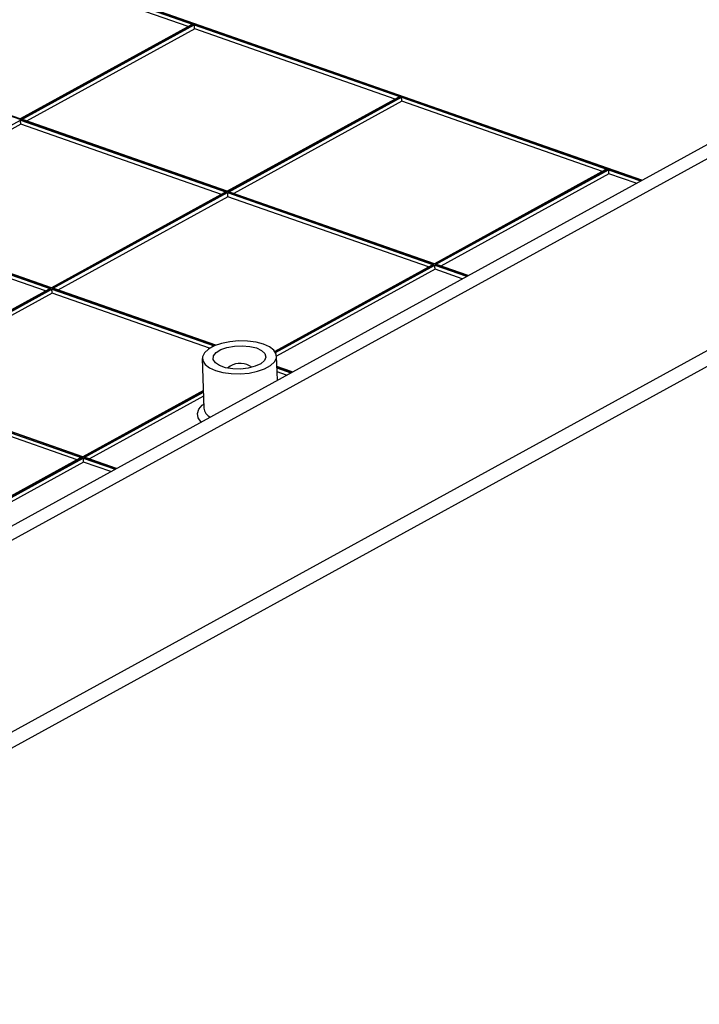
# Model space of a CAD drawing. Units: millimetres. Extents: x 0 to 841, y 0 to 594.
# Drawn here: x 759 to 778, y 390 to 418 of the extents above; entities that cross this region are included whole.
import ezdxf

# ---------------------------------------------------------------- set-up
doc = ezdxf.new("R2010")
doc.units = ezdxf.units.MM
doc.layers.add('SLD-0', color=179, linetype='Continuous')

msp = doc.modelspace()

# ---------------------------------------------------------------- linework, layer by layer
at = {"layer": 'SLD-0'}
for p, q in [((776.464, 413.281), (746.86, 423.635)), ((776.45, 413.273), (746.865, 423.62)), ((745.897, 396.51), (789.959, 420.685)), ((790.537, 420.604), (746.205, 396.281)), ((758.294, 419.601), (764.013, 417.601)), ((763.872, 417.54), (758.305, 419.487)), ((763.95, 417.583), (759.208, 414.981)), ((764.013, 417.601), (759.212, 414.966)), ((759.241, 414.956), (764.042, 417.591)), ((764.053, 417.477), (759.388, 414.918)), ((763.954, 417.585), (763.95, 417.583)), ((763.958, 417.587), (763.954, 417.585)), ((763.963, 417.589), (763.958, 417.587)), ((763.967, 417.591), (763.963, 417.589)), ((763.971, 417.592), (763.967, 417.591)), ((763.976, 417.594), (763.971, 417.592)), ((763.98, 417.595), (763.976, 417.594)), ((763.985, 417.596), (763.98, 417.595)), ((763.989, 417.598), (763.985, 417.596)), ((763.994, 417.598), (763.989, 417.598)), ((763.999, 417.599), (763.994, 417.598)), ((764.004, 417.6), (763.999, 417.599)), ((764.009, 417.6), (764.004, 417.6)), ((764.013, 417.601), (764.009, 417.6)), ((764.042, 417.591), (769.762, 415.59)), ((764.043, 417.588), (764.042, 417.591)), ((764.043, 417.586), (764.043, 417.588)), ((764.043, 417.583), (764.043, 417.586)), ((764.044, 417.58), (764.043, 417.583)), ((764.044, 417.576), (764.044, 417.58)), ((764.045, 417.573), (764.044, 417.576)), ((764.045, 417.57), (764.045, 417.573)), ((764.046, 417.566), (764.045, 417.57)), ((764.046, 417.562), (764.046, 417.566)), ((764.047, 417.558), (764.046, 417.562)), ((764.047, 417.555), (764.047, 417.558)), ((764.048, 417.551), (764.047, 417.555)), ((764.048, 417.546), (764.048, 417.551)), ((764.048, 417.542), (764.048, 417.546)), ((764.049, 417.538), (764.048, 417.542)), ((764.049, 417.534), (764.049, 417.538)), ((764.05, 417.53), (764.049, 417.534)), ((764.05, 417.525), (764.05, 417.53)), ((764.05, 417.521), (764.05, 417.525)), ((764.051, 417.517), (764.05, 417.521)), ((764.051, 417.513), (764.051, 417.517)), ((764.051, 417.508), (764.051, 417.513)), ((764.052, 417.504), (764.051, 417.508)), ((764.052, 417.5), (764.052, 417.504)), ((764.052, 417.496), (764.052, 417.5)), ((764.052, 417.492), (764.052, 417.496)), ((764.052, 417.488), (764.052, 417.492)), ((764.053, 417.484), (764.052, 417.488)), ((764.053, 417.481), (764.053, 417.484)), ((764.053, 417.477), (764.053, 417.481)), ((769.62, 415.53), (764.053, 417.477)), ((759.212, 414.966), (753.493, 416.967)), ((759.208, 414.981), (753.551, 416.959)), ((769.699, 415.573), (764.956, 412.971)), ((769.762, 415.59), (764.96, 412.956)), ((764.989, 412.946), (769.79, 415.58)), ((769.801, 415.467), (765.137, 412.907)), ((769.703, 415.575), (769.699, 415.573)), ((769.707, 415.577), (769.703, 415.575)), ((769.711, 415.579), (769.707, 415.577)), ((769.715, 415.581), (769.711, 415.579)), ((769.719, 415.582), (769.715, 415.581)), ((769.724, 415.584), (769.719, 415.582)), ((769.728, 415.585), (769.724, 415.584)), ((769.733, 415.586), (769.728, 415.585)), ((769.738, 415.587), (769.733, 415.586)), ((769.742, 415.588), (769.738, 415.587)), ((769.747, 415.589), (769.742, 415.588)), ((769.752, 415.59), (769.747, 415.589)), ((769.757, 415.59), (769.752, 415.59)), ((769.762, 415.59), (769.757, 415.59)), ((769.79, 415.58), (775.51, 413.58)), ((769.791, 415.578), (769.79, 415.58)), ((769.791, 415.575), (769.791, 415.578)), ((769.792, 415.572), (769.791, 415.575)), ((769.792, 415.569), (769.792, 415.572)), ((769.793, 415.566), (769.792, 415.569)), ((769.793, 415.563), (769.793, 415.566)), ((769.793, 415.559), (769.793, 415.563)), ((769.794, 415.556), (769.793, 415.559)), ((769.794, 415.552), (769.794, 415.556)), ((769.795, 415.548), (769.794, 415.552)), ((769.795, 415.544), (769.795, 415.548)), ((769.796, 415.54), (769.795, 415.544)), ((769.796, 415.536), (769.796, 415.54)), ((769.797, 415.532), (769.796, 415.536)), ((769.797, 415.528), (769.797, 415.532)), ((769.797, 415.524), (769.797, 415.528)), ((769.798, 415.519), (769.797, 415.524)), ((769.798, 415.515), (769.798, 415.519)), ((769.798, 415.511), (769.798, 415.515)), ((769.799, 415.507), (769.798, 415.511)), ((769.799, 415.502), (769.799, 415.507)), ((769.799, 415.498), (769.799, 415.502)), ((769.8, 415.494), (769.799, 415.498)), ((769.8, 415.49), (769.8, 415.494)), ((769.8, 415.486), (769.8, 415.49)), ((769.8, 415.482), (769.8, 415.486)), ((769.801, 415.478), (769.8, 415.482)), ((769.801, 415.474), (769.801, 415.478)), ((769.801, 415.47), (769.801, 415.474)), ((769.801, 415.467), (769.801, 415.47)), ((775.368, 413.52), (769.801, 415.467)), ((746.336, 391.034), (790.111, 415.052)), ((754.364, 412.281), (759.216, 414.943)), ((759.208, 414.981), (759.207, 414.981)), ((759.208, 414.98), (759.208, 414.981)), ((759.208, 414.981), (759.208, 414.981)), ((759.209, 414.98), (759.208, 414.98)), ((759.209, 414.979), (759.209, 414.98)), ((759.209, 414.978), (759.209, 414.979)), ((759.21, 414.976), (759.209, 414.978)), ((759.21, 414.975), (759.21, 414.976)), ((759.211, 414.973), (759.21, 414.975)), ((759.211, 414.971), (759.211, 414.973)), ((759.212, 414.969), (759.211, 414.971)), ((759.212, 414.966), (759.212, 414.969)), ((759.216, 414.943), (764.936, 412.943)), ((759.217, 414.941), (759.216, 414.943)), ((759.217, 414.938), (759.217, 414.941)), ((759.218, 414.935), (759.217, 414.938)), ((759.218, 414.932), (759.218, 414.935)), ((759.219, 414.929), (759.218, 414.932)), ((759.219, 414.925), (759.219, 414.929)), ((759.22, 414.922), (759.219, 414.925)), ((759.22, 414.918), (759.22, 414.922)), ((759.221, 414.915), (759.22, 414.918)), ((759.221, 414.911), (759.221, 414.915)), ((759.222, 414.907), (759.221, 414.911)), ((759.222, 414.903), (759.222, 414.907)), ((759.222, 414.899), (759.222, 414.903)), ((759.223, 414.895), (759.222, 414.899)), ((759.223, 414.891), (759.223, 414.895)), ((759.245, 414.957), (759.241, 414.956)), ((764.96, 412.956), (759.241, 414.956)), ((759.25, 414.957), (759.245, 414.957)), ((759.255, 414.957), (759.25, 414.957)), ((759.259, 414.957), (759.255, 414.957)), ((759.264, 414.956), (759.259, 414.957)), ((759.269, 414.956), (759.264, 414.956)), ((759.273, 414.955), (759.269, 414.956)), ((759.278, 414.955), (759.273, 414.955)), ((759.282, 414.954), (759.278, 414.955)), ((759.287, 414.953), (759.282, 414.954)), ((759.291, 414.952), (759.287, 414.953)), ((759.295, 414.95), (759.291, 414.952)), ((759.299, 414.949), (759.295, 414.95)), ((764.956, 412.971), (759.299, 414.949)), ((759.227, 414.829), (754.512, 412.242)), ((759.224, 414.886), (759.223, 414.891)), ((759.224, 414.882), (759.224, 414.886)), ((759.224, 414.878), (759.224, 414.882)), ((759.225, 414.873), (759.224, 414.878)), ((759.225, 414.869), (759.225, 414.873)), ((759.225, 414.865), (759.225, 414.869)), ((759.226, 414.861), (759.225, 414.865)), ((759.226, 414.857), (759.226, 414.861)), ((759.226, 414.852), (759.226, 414.857)), ((759.226, 414.848), (759.226, 414.852)), ((759.227, 414.844), (759.226, 414.848)), ((759.227, 414.84), (759.227, 414.844)), ((759.227, 414.837), (759.227, 414.84)), ((759.227, 414.833), (759.227, 414.837)), ((759.227, 414.829), (759.227, 414.833)), ((764.794, 412.882), (759.227, 414.829)), ((746.019, 390.418), (789.794, 414.435)), ((775.447, 413.563), (770.704, 410.96)), ((775.51, 413.58), (770.708, 410.946)), ((770.737, 410.936), (775.538, 413.57)), ((775.451, 413.565), (775.447, 413.563)), ((775.455, 413.567), (775.451, 413.565)), ((775.459, 413.569), (775.455, 413.567)), ((775.463, 413.57), (775.459, 413.569)), ((775.467, 413.572), (775.463, 413.57)), ((775.472, 413.573), (775.467, 413.572)), ((775.476, 413.575), (775.472, 413.573)), ((775.481, 413.576), (775.476, 413.575)), ((775.486, 413.577), (775.481, 413.576)), ((775.49, 413.578), (775.486, 413.577)), ((775.495, 413.579), (775.49, 413.578)), ((775.5, 413.579), (775.495, 413.579)), ((775.505, 413.58), (775.5, 413.579)), ((775.51, 413.58), (775.505, 413.58)), ((775.539, 413.568), (775.538, 413.57)), ((775.538, 413.57), (776.425, 413.26)), ((775.539, 413.565), (775.539, 413.568)), ((775.54, 413.562), (775.539, 413.565)), ((775.54, 413.559), (775.54, 413.562)), ((775.541, 413.556), (775.54, 413.559)), ((775.541, 413.552), (775.541, 413.556)), ((775.542, 413.549), (775.541, 413.552)), ((775.542, 413.545), (775.542, 413.549)), ((775.542, 413.542), (775.542, 413.545)), ((775.543, 413.538), (775.542, 413.542)), ((775.543, 413.534), (775.543, 413.538)), ((775.544, 413.53), (775.543, 413.534)), ((775.544, 413.526), (775.544, 413.53)), ((775.549, 413.456), (770.885, 410.897)), ((775.545, 413.522), (775.544, 413.526)), ((775.545, 413.518), (775.545, 413.522)), ((775.545, 413.513), (775.545, 413.518)), ((775.546, 413.509), (775.545, 413.513)), ((775.546, 413.505), (775.546, 413.509)), ((775.547, 413.5), (775.546, 413.505)), ((775.547, 413.496), (775.547, 413.5)), ((775.547, 413.492), (775.547, 413.496)), ((775.548, 413.488), (775.547, 413.492)), ((775.548, 413.484), (775.548, 413.488)), ((775.548, 413.479), (775.548, 413.484)), ((775.548, 413.475), (775.548, 413.479)), ((775.549, 413.471), (775.548, 413.475)), ((775.549, 413.467), (775.549, 413.471)), ((775.549, 413.464), (775.549, 413.467)), ((775.549, 413.46), (775.549, 413.464)), ((775.549, 413.456), (775.549, 413.46)), ((776.303, 413.193), (775.549, 413.456)), ((764.873, 412.925), (760.079, 410.295)), ((764.936, 412.943), (760.084, 410.281)), ((760.112, 410.271), (764.965, 412.933)), ((764.975, 412.819), (760.26, 410.232)), ((764.877, 412.927), (764.873, 412.925)), ((764.881, 412.929), (764.877, 412.927)), ((764.885, 412.931), (764.881, 412.929)), ((764.889, 412.933), (764.885, 412.931)), ((764.894, 412.935), (764.889, 412.933)), ((764.898, 412.936), (764.894, 412.935)), ((764.903, 412.937), (764.898, 412.936)), ((764.907, 412.938), (764.903, 412.937)), ((764.912, 412.94), (764.907, 412.938)), ((764.917, 412.94), (764.912, 412.94)), ((764.921, 412.941), (764.917, 412.94)), ((764.926, 412.942), (764.921, 412.941)), ((764.931, 412.942), (764.926, 412.942)), ((764.936, 412.943), (764.931, 412.942)), ((764.956, 412.971), (764.955, 412.971)), ((764.956, 412.97), (764.956, 412.971)), ((764.956, 412.971), (764.956, 412.971)), ((764.957, 412.969), (764.956, 412.97)), ((764.958, 412.967), (764.957, 412.969)), ((764.957, 412.969), (764.957, 412.969)), ((764.958, 412.966), (764.958, 412.967)), ((764.958, 412.965), (764.958, 412.966)), ((764.959, 412.963), (764.958, 412.965)), ((764.959, 412.961), (764.959, 412.963)), ((764.96, 412.959), (764.959, 412.961)), ((764.96, 412.956), (764.96, 412.959)), ((764.965, 412.933), (770.684, 410.933)), ((764.965, 412.93), (764.965, 412.933)), ((764.965, 412.928), (764.965, 412.93)), ((764.966, 412.925), (764.965, 412.928)), ((764.966, 412.922), (764.966, 412.925)), ((764.967, 412.918), (764.966, 412.922)), ((764.967, 412.915), (764.967, 412.918)), ((764.968, 412.912), (764.967, 412.915)), ((764.968, 412.908), (764.968, 412.912)), ((764.969, 412.904), (764.968, 412.908)), ((764.969, 412.901), (764.969, 412.904)), ((764.97, 412.897), (764.969, 412.901)), ((764.97, 412.893), (764.97, 412.897)), ((764.97, 412.889), (764.97, 412.893)), ((764.971, 412.884), (764.97, 412.889)), ((764.971, 412.88), (764.971, 412.884)), ((764.972, 412.876), (764.971, 412.88)), ((764.972, 412.872), (764.972, 412.876)), ((764.972, 412.867), (764.972, 412.872)), ((764.973, 412.863), (764.972, 412.867)), ((764.973, 412.859), (764.973, 412.863)), ((764.973, 412.855), (764.973, 412.859)), ((764.974, 412.85), (764.973, 412.855)), ((764.974, 412.846), (764.974, 412.85)), ((764.974, 412.842), (764.974, 412.846)), ((764.975, 412.838), (764.974, 412.842)), ((764.975, 412.834), (764.975, 412.838)), ((764.975, 412.83), (764.975, 412.834)), ((764.975, 412.826), (764.975, 412.83)), ((764.975, 412.823), (764.975, 412.826)), ((764.975, 412.819), (764.975, 412.823)), ((770.543, 410.872), (764.975, 412.819)), ((770.708, 410.946), (764.989, 412.946)), ((764.994, 412.946), (764.989, 412.946)), ((764.998, 412.946), (764.994, 412.946)), ((765.003, 412.946), (764.998, 412.946)), ((765.008, 412.946), (765.003, 412.946)), ((765.012, 412.946), (765.008, 412.946)), ((765.017, 412.946), (765.012, 412.946)), ((765.021, 412.945), (765.017, 412.946)), ((765.026, 412.944), (765.021, 412.945)), ((765.03, 412.943), (765.026, 412.944)), ((765.035, 412.942), (765.03, 412.943)), ((765.039, 412.941), (765.035, 412.942)), ((765.043, 412.94), (765.039, 412.941)), ((765.047, 412.939), (765.043, 412.94)), ((770.704, 410.96), (765.047, 412.939)), ((754.34, 412.268), (760.059, 410.267)), ((760.084, 410.281), (754.364, 412.281)), ((760.079, 410.295), (754.422, 412.273)), ((759.918, 410.207), (754.351, 412.154)), ((770.621, 410.915), (766.276, 408.531)), ((770.684, 410.933), (766.285, 408.519)), ((766.296, 408.499), (770.713, 410.923)), ((770.724, 410.809), (766.326, 408.396)), ((770.625, 410.917), (770.621, 410.915)), ((770.629, 410.919), (770.625, 410.917)), ((770.633, 410.921), (770.629, 410.919)), ((770.637, 410.923), (770.633, 410.921)), ((770.642, 410.924), (770.637, 410.923)), ((770.646, 410.926), (770.642, 410.924)), ((770.651, 410.927), (770.646, 410.926)), ((770.655, 410.928), (770.651, 410.927)), ((770.66, 410.929), (770.655, 410.928)), ((770.665, 410.93), (770.66, 410.929)), ((770.67, 410.931), (770.665, 410.93)), ((770.674, 410.932), (770.67, 410.931)), ((770.679, 410.932), (770.674, 410.932)), ((770.684, 410.933), (770.679, 410.932)), ((770.705, 410.96), (770.704, 410.96)), ((770.704, 410.96), (770.704, 410.96)), ((770.705, 410.959), (770.705, 410.96)), ((770.705, 410.958), (770.705, 410.959)), ((770.706, 410.957), (770.705, 410.958)), ((770.706, 410.956), (770.706, 410.957)), ((770.707, 410.954), (770.706, 410.956)), ((770.707, 410.952), (770.707, 410.954)), ((770.707, 410.95), (770.707, 410.952)), ((770.708, 410.948), (770.707, 410.95)), ((770.708, 410.946), (770.708, 410.948)), ((770.713, 410.92), (770.713, 410.923)), ((770.713, 410.923), (771.6, 410.612)), ((770.714, 410.917), (770.713, 410.92)), ((770.714, 410.914), (770.714, 410.917)), ((770.715, 410.911), (770.714, 410.914)), ((770.715, 410.908), (770.715, 410.911)), ((770.715, 410.905), (770.715, 410.908)), ((770.716, 410.901), (770.715, 410.905)), ((770.716, 410.898), (770.716, 410.901)), ((770.717, 410.894), (770.716, 410.898)), ((770.717, 410.89), (770.717, 410.894)), ((770.718, 410.886), (770.717, 410.89)), ((770.718, 410.882), (770.718, 410.886)), ((770.719, 410.878), (770.718, 410.882)), ((770.719, 410.874), (770.719, 410.878)), ((770.719, 410.87), (770.719, 410.874)), ((770.72, 410.866), (770.719, 410.87)), ((770.72, 410.861), (770.72, 410.866)), ((770.721, 410.857), (770.72, 410.861)), ((770.721, 410.853), (770.721, 410.857)), ((770.721, 410.849), (770.721, 410.853)), ((770.722, 410.844), (770.721, 410.849)), ((770.722, 410.84), (770.722, 410.844)), ((770.722, 410.836), (770.722, 410.84)), ((770.722, 410.832), (770.722, 410.836)), ((770.723, 410.828), (770.722, 410.832)), ((770.723, 410.824), (770.723, 410.828)), ((770.723, 410.82), (770.723, 410.824)), ((770.723, 410.816), (770.723, 410.82)), ((770.723, 410.812), (770.723, 410.816)), ((770.724, 410.809), (770.723, 410.812)), ((771.477, 410.545), (770.724, 410.809)), ((770.742, 410.936), (770.737, 410.936)), ((771.624, 410.626), (770.737, 410.936)), ((770.746, 410.936), (770.742, 410.936)), ((770.751, 410.936), (770.746, 410.936)), ((770.756, 410.936), (770.751, 410.936)), ((770.76, 410.936), (770.756, 410.936)), ((770.765, 410.935), (770.76, 410.936)), ((770.77, 410.935), (770.765, 410.935)), ((770.774, 410.934), (770.77, 410.935)), ((770.778, 410.933), (770.774, 410.934)), ((770.783, 410.932), (770.778, 410.933)), ((770.787, 410.931), (770.783, 410.932)), ((770.791, 410.93), (770.787, 410.931)), ((770.795, 410.928), (770.791, 410.93)), ((771.638, 410.634), (770.795, 410.928)), ((759.996, 410.25), (755.202, 407.62)), ((760.059, 410.267), (755.207, 407.605)), ((755.236, 407.595), (760.088, 410.257)), ((760, 410.252), (759.996, 410.25)), ((760.004, 410.254), (760, 410.252)), ((760.008, 410.256), (760.004, 410.254)), ((760.013, 410.257), (760.008, 410.256)), ((760.017, 410.259), (760.013, 410.257)), ((760.022, 410.26), (760.017, 410.259)), ((760.026, 410.262), (760.022, 410.26)), ((760.031, 410.263), (760.026, 410.262)), ((760.035, 410.264), (760.031, 410.263)), ((760.04, 410.265), (760.035, 410.264)), ((760.045, 410.266), (760.04, 410.265)), ((760.05, 410.266), (760.045, 410.266)), ((760.055, 410.267), (760.05, 410.266)), ((760.059, 410.267), (760.055, 410.267)), ((760.08, 410.295), (760.079, 410.295)), ((760.08, 410.294), (760.08, 410.295)), ((760.081, 410.293), (760.08, 410.294)), ((760.08, 410.294), (760.08, 410.294)), ((760.081, 410.292), (760.081, 410.293)), ((760.081, 410.29), (760.081, 410.292)), ((760.082, 410.289), (760.081, 410.29)), ((760.082, 410.287), (760.082, 410.289)), ((760.083, 410.285), (760.082, 410.287)), ((760.083, 410.283), (760.083, 410.285)), ((760.084, 410.281), (760.083, 410.283)), ((760.088, 410.255), (760.088, 410.257)), ((760.088, 410.257), (764.595, 408.681)), ((760.089, 410.252), (760.088, 410.255)), ((760.089, 410.249), (760.089, 410.252)), ((760.117, 410.271), (760.112, 410.271)), ((764.623, 408.693), (760.112, 410.271)), ((760.122, 410.271), (760.117, 410.271)), ((760.126, 410.271), (760.122, 410.271)), ((760.131, 410.271), (760.126, 410.271)), ((760.136, 410.27), (760.131, 410.271)), ((760.14, 410.27), (760.136, 410.27)), ((760.145, 410.269), (760.14, 410.27)), ((760.149, 410.269), (760.145, 410.269)), ((760.154, 410.268), (760.149, 410.269)), ((760.158, 410.267), (760.154, 410.268)), ((760.162, 410.266), (760.158, 410.267)), ((760.166, 410.265), (760.162, 410.266)), ((760.171, 410.263), (760.166, 410.265)), ((764.641, 408.7), (760.171, 410.263)), ((760.099, 410.143), (755.383, 407.556)), ((760.09, 410.246), (760.089, 410.249)), ((760.09, 410.243), (760.09, 410.246)), ((760.091, 410.24), (760.09, 410.243)), ((760.091, 410.236), (760.091, 410.24)), ((760.092, 410.232), (760.091, 410.236)), ((760.092, 410.229), (760.092, 410.232)), ((760.093, 410.225), (760.092, 410.229)), ((760.093, 410.221), (760.093, 410.225)), ((760.093, 410.217), (760.093, 410.221)), ((760.094, 410.213), (760.093, 410.217)), ((760.094, 410.209), (760.094, 410.213)), ((760.095, 410.205), (760.094, 410.209)), ((760.095, 410.2), (760.095, 410.205)), ((760.096, 410.196), (760.095, 410.2)), ((760.096, 410.192), (760.096, 410.196)), ((760.096, 410.188), (760.096, 410.192)), ((760.097, 410.183), (760.096, 410.188)), ((760.097, 410.179), (760.097, 410.183)), ((760.097, 410.175), (760.097, 410.179)), ((760.097, 410.171), (760.097, 410.175)), ((760.098, 410.166), (760.097, 410.171)), ((760.098, 410.162), (760.098, 410.166)), ((760.098, 410.158), (760.098, 410.162)), ((760.098, 410.155), (760.098, 410.158)), ((760.099, 410.151), (760.098, 410.155)), ((760.099, 410.147), (760.099, 410.151)), ((760.099, 410.143), (760.099, 410.147)), ((764.469, 408.615), (760.099, 410.143)), ((764.595, 408.681), (764.435, 408.593)), ((764.797, 408.751), (764.595, 408.681)), ((764.775, 408.578), (764.949, 408.64)), ((765.027, 408.798), (764.797, 408.751)), ((764.949, 408.64), (765.154, 408.678)), ((765.273, 408.82), (765.027, 408.798)), ((765.154, 408.678), (765.372, 408.688)), ((765.521, 408.816), (765.273, 408.82)), ((765.372, 408.688), (765.583, 408.669)), ((765.755, 408.785), (765.521, 408.816)), ((765.583, 408.669), (765.768, 408.624)), ((765.962, 408.73), (765.755, 408.785)), ((765.768, 408.624), (765.912, 408.555)), ((766.131, 408.654), (765.962, 408.73)), ((766.251, 408.56), (766.131, 408.654)), ((764.324, 408.491), (764.27, 408.382)), ((764.27, 408.382), (764.275, 408.272)), ((764.435, 408.593), (764.324, 408.491)), ((764.57, 408.306), (764.576, 408.403)), ((764.576, 408.403), (764.647, 408.496)), ((764.647, 408.496), (764.775, 408.578)), ((765.912, 408.555), (766, 408.469)), ((766.026, 408.373), (765.987, 408.277)), ((766, 408.469), (766.026, 408.373)), ((766.316, 408.456), (766.251, 408.56)), ((766.267, 408.237), (766.321, 408.346)), ((766.321, 408.346), (766.316, 408.456)), ((766.348, 407.731), (766.326, 408.398)), ((764.265, 408.33), (764.31, 406.953)), ((764.275, 408.272), (764.34, 408.168)), ((764.34, 408.168), (764.46, 408.075)), ((764.46, 408.075), (764.629, 407.998)), ((764.628, 408.215), (764.57, 408.306)), ((764.745, 408.137), (764.628, 408.215)), ((764.911, 408.078), (764.745, 408.137)), ((765.111, 408.046), (764.911, 408.078)), ((764.967, 408.067), (764.966, 408.066)), ((765.035, 408.123), (764.967, 408.067)), ((765.542, 408.066), (765.328, 408.041)), ((765.734, 408.116), (765.542, 408.066)), ((765.887, 408.189), (765.734, 408.116)), ((765.987, 408.277), (765.887, 408.189)), ((765.995, 408.047), (766.156, 408.135)), ((766.156, 408.135), (766.267, 408.237)), ((766.762, 407.958), (766.336, 408.107)), ((766.747, 407.95), (766.336, 408.094)), ((766.337, 408.072), (766.723, 407.937)), ((764.629, 407.998), (764.836, 407.943)), ((764.836, 407.943), (765.07, 407.912)), ((765.07, 407.912), (765.318, 407.908)), ((765.328, 408.041), (765.111, 408.046)), ((765.318, 407.908), (765.563, 407.93)), ((765.563, 407.93), (765.794, 407.977)), ((765.794, 407.977), (765.995, 408.047)), ((766.601, 407.87), (766.34, 407.961)), ((755.211, 407.582), (760.931, 405.581)), ((760.955, 405.595), (755.236, 407.595)), ((760.951, 405.609), (755.294, 407.588)), ((760.789, 405.521), (755.222, 407.468)), ((764.294, 407.444), (760.951, 405.609)), ((764.294, 407.427), (760.955, 405.595)), ((760.984, 405.585), (764.295, 407.401)), ((764.299, 407.284), (761.132, 405.546)), ((764.167, 406.923), (764.265, 407.039)), ((764.265, 407.039), (764.278, 407.05)), ((764.306, 407.073), (764.278, 407.05)), ((764.128, 406.803), (764.167, 406.923)), ((764.151, 406.683), (764.128, 406.803)), ((764.232, 406.57), (764.151, 406.683)), ((760.952, 405.608), (760.951, 405.609)), ((760.951, 405.609), (760.951, 405.609)), ((760.951, 405.609), (760.951, 405.609)), ((760.952, 405.607), (760.952, 405.608)), ((760.953, 405.606), (760.952, 405.607)), ((760.868, 405.564), (756.074, 402.934)), ((760.931, 405.581), (756.079, 402.919)), ((756.107, 402.909), (760.96, 405.571)), ((760.97, 405.458), (756.255, 402.87)), ((760.872, 405.566), (760.868, 405.564)), ((760.876, 405.568), (760.872, 405.566)), ((760.88, 405.57), (760.876, 405.568)), ((760.884, 405.571), (760.88, 405.57)), ((760.889, 405.573), (760.884, 405.571)), ((760.893, 405.574), (760.889, 405.573)), ((760.898, 405.576), (760.893, 405.574)), ((760.902, 405.577), (760.898, 405.576)), ((760.907, 405.578), (760.902, 405.577)), ((760.912, 405.579), (760.907, 405.578)), ((760.916, 405.58), (760.912, 405.579)), ((760.921, 405.58), (760.916, 405.58)), ((760.926, 405.581), (760.921, 405.58)), ((760.931, 405.581), (760.926, 405.581)), ((760.953, 405.604), (760.953, 405.606)), ((760.953, 405.603), (760.953, 405.604)), ((760.954, 405.601), (760.953, 405.603)), ((760.954, 405.599), (760.954, 405.601)), ((760.955, 405.597), (760.954, 405.599)), ((760.955, 405.595), (760.955, 405.597)), ((760.96, 405.569), (760.96, 405.571)), ((760.96, 405.571), (761.847, 405.261)), ((760.96, 405.566), (760.96, 405.569)), ((760.961, 405.563), (760.96, 405.566)), ((760.961, 405.56), (760.961, 405.563)), ((760.962, 405.557), (760.961, 405.56)), ((760.962, 405.554), (760.962, 405.557)), ((760.963, 405.55), (760.962, 405.554)), ((760.963, 405.547), (760.963, 405.55)), ((760.964, 405.543), (760.963, 405.547)), ((760.964, 405.539), (760.964, 405.543)), ((760.965, 405.535), (760.964, 405.539)), ((760.965, 405.531), (760.965, 405.535)), ((760.965, 405.527), (760.965, 405.531)), ((760.966, 405.523), (760.965, 405.527)), ((760.966, 405.519), (760.966, 405.523)), ((760.967, 405.514), (760.966, 405.519)), ((760.967, 405.51), (760.967, 405.514)), ((760.967, 405.506), (760.967, 405.51)), ((760.968, 405.502), (760.967, 405.506)), ((760.968, 405.497), (760.968, 405.502)), ((760.968, 405.493), (760.968, 405.497)), ((760.969, 405.489), (760.968, 405.493)), ((760.969, 405.485), (760.969, 405.489)), ((760.969, 405.481), (760.969, 405.485)), ((760.97, 405.477), (760.969, 405.481)), ((760.97, 405.473), (760.97, 405.477)), ((760.97, 405.469), (760.97, 405.473)), ((760.97, 405.465), (760.97, 405.469)), ((760.97, 405.461), (760.97, 405.465)), ((760.97, 405.458), (760.97, 405.461)), ((761.724, 405.194), (760.97, 405.458)), ((760.988, 405.585), (760.984, 405.585)), ((761.871, 405.274), (760.984, 405.585)), ((760.993, 405.585), (760.988, 405.585)), ((760.998, 405.585), (760.993, 405.585)), ((761.003, 405.585), (760.998, 405.585)), ((761.007, 405.584), (761.003, 405.585)), ((761.012, 405.584), (761.007, 405.584)), ((761.016, 405.583), (761.012, 405.584)), ((761.021, 405.583), (761.016, 405.583)), ((761.025, 405.582), (761.021, 405.583)), ((761.03, 405.581), (761.025, 405.582)), ((761.034, 405.58), (761.03, 405.581)), ((761.038, 405.579), (761.034, 405.58)), ((761.042, 405.577), (761.038, 405.579)), ((761.885, 405.282), (761.042, 405.577))]:
    msp.add_line(p, q, dxfattribs=at)
for centre, radius, start, end in [((765.313, 407.651), 0.548, 52.9713, 120.4908), ((764.624, 406.994), 0.317, 187.4778, 243.9924)]:
    msp.add_arc(centre, radius, start, end, dxfattribs=at)

doc.saveas('drawing.dxf')
